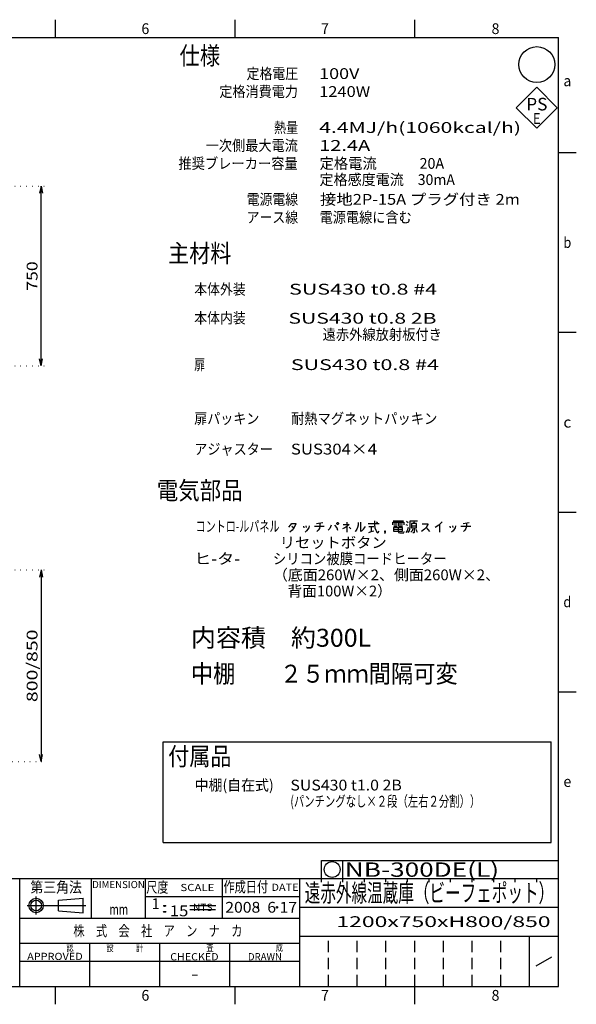
# Model space of a CAD drawing. Extents: x -195 to 195, y -137 to 137.
# Drawn here: x 40 to 195, y -137 to 137 of the extents above; entities that cross this region are included whole.
import ezdxf
from ezdxf.enums import TextEntityAlignment as Align

# ---------------------------------------------------------------- set-up
doc = ezdxf.new("R2010")
doc.units = 0
doc.header["$MEASUREMENT"] = 0
for name, pattern in [('DASHED', [4.7625, 3.175, -1.5875]), ('GAP', [2541.524, 0, -1.524, 2540]), ('SOLID', [0])]:
    doc.linetypes.add(name, pattern=pattern)
for name, color, linetype in [('LAYER1$C$L1', 4, 'SOLID'), ('LAYER2$C$L2', 3, 'SOLID'), ('LAYER9$C$L9', 7, 'SOLID')]:
    doc.layers.add(name, color=color, linetype=linetype)
doc.styles.add('BLOCK_F', font='block_f')
doc.styles.add('CADRASTD', font='txt', dxfattribs={"bigfont": 'bigfont'})
doc.dimstyles.new('DIM3', dxfattribs={"dimtxt": 2.999994, "dimasz": 1.972788, "dimexe": 3.81, "dimexo": 2.54, "dimgap": 1.499997, "dimtad": 3, "dimdec": 3, "dimzin": 0, "dimdsep": 46, "dimtxsty": 'STANDARD', "dimcen": 0.09, "dimadec": 0, "dimazin": 0, "dimtol": 1, "dimtfac": 1, "dimtdec": 3, "dimtofl": 0, "dimtmove": 2, "dimatfit": 3, "dimfxl": 1, "dimtolj": 1, "dimtzin": 0, "dimarcsym": 0})
doc.dimstyles.new('DIM5', dxfattribs={"dimtxt": 2.999994, "dimasz": 1.972788, "dimexe": 3.81, "dimexo": 2.54, "dimgap": 1.499997, "dimtad": 3, "dimdec": 3, "dimzin": 0, "dimdsep": 46, "dimtxsty": 'STANDARD', "dimcen": 0.09, "dimadec": 0, "dimazin": 0, "dimtfac": 1, "dimtdec": 3, "dimtofl": 0, "dimtmove": 2, "dimatfit": 3, "dimfxl": 1, "dimtolj": 1, "dimtzin": 0, "dimarcsym": 0})

# ---------------------------------------------------------------- blocks, each defined once
blk = doc.blocks.new('*D3')
at = {"layer": 'LAYER9$C$L9', "linetype": 'GAP'}
for p, q in [((24.02, -16.13), (46.95, -16.13)), ((21.72, -69.46), (46.95, -69.46))]:
    blk.add_line(p, q, dxfattribs=at)
at = {"layer": 'LAYER9$C$L9'}
for p, q in [((45.95, -16.13), (45.56, -18.09)), ((45.95, -16.13), (46.34, -18.09)), ((45.95, -16.13), (45.95, -69.46)), ((45.95, -69.46), (45.56, -67.5)), ((45.95, -69.46), (46.34, -67.5))]:
    blk.add_line(p, q, dxfattribs=at)
at = {"layer": 'LAYER9$C$L9', "style": 'CADRASTD', "width": 1.091773}
blk.add_text('800/850', height=3, rotation=90, dxfattribs=at).set_placement((44.96, -52.9), (44.96, -32.7), align=Align.FIT)
blk = doc.blocks.new('*D14')
at = {"layer": 'LAYER9$C$L9', "linetype": 'GAP'}
for p, q in [((24.02, 90.66), (46.95, 90.66)), ((24.02, 40.66), (46.95, 40.66))]:
    blk.add_line(p, q, dxfattribs=at)
at = {"layer": 'LAYER9$C$L9'}
for p, q in [((45.95, 90.66), (45.56, 88.7)), ((45.95, 90.66), (46.34, 88.7)), ((45.95, 40.66), (45.95, 90.66)), ((45.95, 40.66), (45.56, 42.62)), ((45.95, 40.66), (46.34, 42.62))]:
    blk.add_line(p, q, dxfattribs=at)
at = {"layer": 'LAYER9$C$L9', "style": 'CADRASTD', "width": 1.093041}
blk.add_text('750', height=3, rotation=90, dxfattribs=at).set_placement((44.96, 61.56), (44.96, 69.76), align=Align.FIT)

msp = doc.modelspace()

# ---------------------------------------------------------------- linework, layer by layer
at = {"layer": 'LAYER1$C$L1'}
for p, q in [((50, 132), (50, 137)), ((100, 132), (100, 137)), ((150, 132), (150, 137)), ((-190, 132), (190, 132)), ((190, -132), (190, 132)), ((184, 118.2071), (178.2929, 112.5)), ((189.7071, 112.5), (184, 118.2071)), ((178.2929, 112.5), (184, 106.7929)), ((184, 106.7929), (189.7071, 112.5)), ((190, 100), (195, 100)), ((190, 50), (195, 50)), ((190, 0), (195, 0)), ((190, -50), (195, -50)), ((80, -64), (188, -64)), ((80, -92), (80, -64)), ((188, -92), (188, -64)), ((80, -92), (188, -92)), ((124, -103), (124, -97)), ((124, -97), (190, -97)), ((130, -102), (130, -97)), ((-190, -102), (190, -102)), ((40, -132), (40, -102)), ((60, -113), (60, -102)), ((75, -113), (75, -102)), ((96.5, -113), (96.5, -102)), ((118, -132), (118, -102)), ((130, -103), (130, -102)), ((136, -103), (136, -102)), ((142, -103), (142, -102)), ((148, -103), (148, -102)), ((154, -103), (154, -102)), ((160, -103), (160, -102)), ((166, -103), (166, -102)), ((172, -103), (172, -102)), ((178, -103), (178, -102)), ((184, -103), (184, -102)), ((42.0733, -109.5067), (58.4211, -109.5067)), ((44.5733, -112.0067), (44.5733, -107.0067)), ((50.7782, -108.0067), (57.6755, -107.5067)), ((50.7782, -111.0067), (50.7782, -108.0067)), ((57.6755, -111.5067), (57.6755, -107.5067)), ((75, -107), (118, -107)), ((87.3565, -109.5438), (94.5886, -109.5438)), ((50.7782, -111.0067), (57.6755, -111.5067)), ((87.3846, -110.637), (94.5045, -110.637)), ((118, -110), (190, -110)), ((40, -113), (118, -113)), ((40, -120), (118, -120)), ((59.5, -132), (59.5, -120)), ((79, -132), (79, -120)), ((98.5, -132), (98.5, -120)), ((118, -118), (190, -118)), ((182, -132), (182, -118)), ((40, -125), (118, -125)), ((183.8349, -126.25), (188.1651, -123.75)), ((-190, -132), (190, -132)), ((50, -137), (50, -132)), ((100, -137), (100, -132)), ((150, -137), (150, -132))]:
    msp.add_line(p, q, dxfattribs=at)
for centre, radius in [((184, 124.5), 5), ((127, -99.5), 2.2), ((44.5733, -109.5067), 2), ((44.5733, -109.5067), 1.5), ((106.25, -110), 0.2), ((111.625, -110), 0.2)]:
    msp.add_circle(centre, radius, dxfattribs=at)
at = {"layer": 'LAYER2$C$L2', "linetype": 'DASHED'}
for p, q in [((126, -132), (126, -118)), ((134, -132), (134, -118)), ((142, -132), (142, -118)), ((150, -132), (150, -118)), ((158, -132), (158, -118)), ((166, -132), (166, -118)), ((174, -132), (174, -118))]:
    msp.add_line(p, q, dxfattribs=at)
at = {"layer": 'LAYER9$C$L9'}
for p, q in [((138.8041, -2.4522), (138.8041, -3.579)), ((139.2684, -2.7104), (139.614, -2.9452)), ((143.9778, -2.4522), (146.8583, -2.4522)), ((145.3573, -2.4522), (145.3573, -3.9546)), ((147.7578, -2.5696), (148.2195, -2.9452)), ((148.6784, -2.5696), (148.6784, -4.3302)), ((150.7463, -2.5696), (148.6784, -2.5696)), ((149.9472, -2.7104), (149.4829, -3.2034)), ((157.6152, -2.7104), (156.6973, -3.6964)), ((114.9795, -4.2011), (115.4384, -3.6964)), ((115.8973, -5.0755), (115.2062, -5.5744)), ((115.4384, -3.6964), (115.7785, -3.2034)), ((115.7785, -3.2034), (116.934, -3.2034)), ((115.7785, -3.9546), (116.3617, -4.4476)), ((116.4697, -4.3302), (115.8973, -5.0755)), ((116.934, -3.3208), (116.4697, -4.3302)), ((116.934, -3.2034), (116.934, -3.3208)), ((118.9862, -3.9546), (119.105, -4.4476)), ((119.9041, -5.1988), (119.4506, -5.5744)), ((119.6773, -3.8255), (119.7961, -4.3302)), ((120.4872, -4.4476), (119.9041, -5.1988)), ((120.5952, -3.8255), (120.4872, -4.4476)), ((122.0778, -3.9546), (124.8287, -3.9546)), ((122.6528, -3.2034), (124.3752, -2.9452)), ((123.1118, -5.0755), (122.7662, -5.4511)), ((123.4573, -4.5767), (123.1118, -5.0755)), ((123.5761, -3.9546), (123.4573, -4.5767)), ((123.5761, -3.0743), (123.5761, -3.9546)), ((126.3195, -4.5767), (125.8578, -5.0755)), ((126.7784, -3.6964), (126.3195, -4.5767)), ((127.7017, -3.6964), (128.274, -4.4476)), ((128.274, -3.0743), (128.3928, -2.9452)), ((128.274, -3.3208), (128.274, -3.0743)), ((128.3928, -3.4499), (128.274, -3.3208)), ((128.274, -4.4476), (128.5008, -5.0755)), ((128.3928, -2.9452), (128.6087, -2.9452)), ((128.6087, -3.4499), (128.3928, -3.4499)), ((128.6087, -2.9452), (128.7383, -3.0743)), ((128.7383, -3.3208), (128.6087, -3.4499)), ((128.7383, -3.0743), (128.7383, -3.3208)), ((130.5584, -4.4476), (129.8673, -4.6999)), ((130.0995, -3.4499), (131.7084, -3.4499)), ((131.1361, -4.072), (130.5584, -4.4476)), ((131.1361, -2.8278), (131.1361, -3.4499)), ((131.7084, -3.4499), (131.1361, -4.072)), ((131.1361, -4.072), (131.1361, -5.5744)), ((131.7084, -4.2011), (132.1728, -4.6999)), ((133.5339, -5.325), (133.4178, -5.4511)), ((133.8795, -4.8232), (133.5339, -5.325)), ((134.1062, -4.3302), (133.8795, -4.8232)), ((134.225, -3.6964), (134.1062, -4.3302)), ((134.225, -2.9452), (134.225, -3.6964)), ((134.9161, -2.8278), (134.9161, -5.325)), ((134.9161, -5.325), (135.2617, -5.1988)), ((135.2617, -5.1988), (135.7152, -4.8232)), ((135.7152, -4.8232), (136.0608, -4.4476)), ((136.0608, -4.4476), (136.2983, -4.072)), ((137.0831, -3.2034), (140.0783, -3.2034)), ((137.1978, -4.072), (138.5773, -4.072)), ((137.1978, -5.7006), (137.8862, -5.4511)), ((137.8862, -4.072), (137.8862, -5.4511)), ((137.8862, -5.4511), (138.5773, -5.1988)), ((138.8041, -3.579), (138.9229, -4.4476)), ((138.9229, -4.4476), (139.1497, -5.0755)), ((139.1497, -5.0755), (139.4952, -5.5744)), ((139.7328, -5.8253), (140.0783, -5.325)), ((143.8631, -2.8278), (146.9663, -2.8278)), ((143.8631, -3.579), (143.8631, -2.8278)), ((146.6208, -4.3302), (144.0939, -4.3302)), ((144.0939, -4.3302), (144.0939, -5.325)), ((144.0939, -4.8232), (146.6208, -4.8232)), ((144.0939, -5.325), (146.6208, -5.325)), ((144.2073, -3.3208), (145.0118, -3.3208)), ((144.2073, -3.8255), (145.0118, -3.8255)), ((145.3573, -4.3302), (145.3573, -5.325)), ((145.3573, -5.325), (145.4761, -5.7006)), ((145.7029, -3.3208), (146.6208, -3.3208)), ((145.7029, -3.8255), (146.6208, -3.8255)), ((146.6208, -5.325), (146.6208, -4.3302)), ((146.9663, -2.8278), (146.9663, -3.579)), ((146.9663, -5.8253), (147.0743, -5.4511)), ((147.5284, -3.4499), (147.9873, -3.6964)), ((147.8739, -5.1988), (147.5284, -5.7006)), ((148.2195, -4.3302), (147.8739, -5.1988)), ((148.4462, -5.1988), (148.1034, -5.7006)), ((148.6784, -4.3302), (148.4462, -5.1988)), ((149.2561, -5.1988), (148.9106, -5.5744)), ((150.5087, -3.2034), (149.1373, -3.2034)), ((149.1373, -3.2034), (149.1373, -4.4476)), ((149.1373, -3.8255), (150.5087, -3.8255)), ((149.1373, -4.4476), (150.5087, -4.4476)), ((149.3641, -4.8232), (149.2561, -5.1988)), ((149.8284, -4.4476), (149.8284, -5.7006)), ((150.2928, -4.8232), (150.5087, -5.1988)), ((150.5087, -4.4476), (150.5087, -3.2034)), ((150.5087, -5.1988), (150.6383, -5.5744)), ((152.6906, -4.8232), (151.8834, -5.4511)), ((152.1128, -3.3208), (153.6084, -3.3208)), ((153.1441, -4.3302), (152.6906, -4.8232)), ((153.3817, -3.9546), (153.1441, -4.3302)), ((153.1441, -4.3302), (154.0728, -5.4511)), ((153.6084, -3.4499), (153.3817, -3.9546)), ((153.6084, -3.3208), (153.6084, -3.4499)), ((156.6973, -3.6964), (155.6634, -4.3302)), ((156.9241, -3.4499), (156.9241, -5.5744)), ((159.7862, -3.9546), (159.905, -4.4476)), ((160.7041, -5.1988), (160.2506, -5.5744)), ((160.4773, -3.8255), (160.5961, -4.3302)), ((161.2872, -4.4476), (160.7041, -5.1988)), ((161.3952, -3.8255), (161.2872, -4.4476)), ((162.8778, -3.9546), (165.6287, -3.9546)), ((163.4528, -3.2034), (165.1752, -2.9452)), ((163.9118, -5.0755), (163.5662, -5.4511)), ((164.2573, -4.5767), (163.9118, -5.0755)), ((164.3761, -3.9546), (164.2573, -4.5767)), ((164.3761, -3.0743), (164.3761, -3.9546)), ((139.4952, -5.5744), (139.7328, -5.8253)), ((141.6075, -5.5), (141.8188, -5.5)), ((145.4761, -5.7006), (145.8217, -5.8253)), ((145.8217, -5.8253), (146.9663, -5.8253)), ((149.7097, -5.8253), (149.4829, -5.8253)), ((149.8284, -5.7006), (149.7097, -5.8253))]:
    msp.add_line(p, q, dxfattribs=at)
msp.add_lwpolyline([(141.6075, -5.8991), (141.8188, -5.6995), (141.8188, -5.3005), (141.6075, -5.3005), (141.6075, -5.5)], dxfattribs=at)

# ---------------------------------------------------------------- texts
for s, height, style, width, p, p2 in [('6', 3, 'CADRASTD', 1.098904, (73.9011, 133), (76.0989, 133)), ('7', 3, 'CADRASTD', 1.098904, (123.9011, 133), (126.0989, 133)), ('8', 3, 'CADRASTD', 1.098904, (171.4011, 133), (173.5989, 133)), ('仕様', 5, 'CADRASTD', 1.059375, (84.5103, 124.5), (95.8103, 124.5)), ('定格電圧', 2.99999, 'CADRASTD', 1.054412, (103.2007, 120.5), (117.5406, 120.5)), ('100V', 2.99999, 'CADRASTD', 1.119781, (123.4011, 120.5), (134.5989, 120.5)), ('a', 3, 'CADRASTD', 1.098904, (191.4011, 118.5), (193.5989, 118.5)), ('定格消費電力', 2.99999, 'CADRASTD', 1.063107, (95.5963, 115.5), (117.4962, 115.5)), ('1240W', 2.99999, 'CADRASTD', 1.051689, (123.4011, 115.5), (137.5989, 115.5)), ('PS', 3.5, 'BLOCK_F', 1.015562, (181.0379, 111.75), (186.9621, 111.75)), ('E', 3, 'BLOCK_F', 1.151127, (182.9311, 108), (185.0689, 108)), ('熱量', 2.99999, 'CADRASTD', 1.059375, (110.8051, 105.5), (117.585, 105.5)), ('4.4MJ/h(1060kcal/h)', 2.999994, 'CADRASTD', 1.158718, (123.4011, 105.5), (179.5988, 105.5)), ('一次側最大電流', 2.99999, 'CADRASTD', 1.052459, (91.7941, 100.5), (117.474, 100.5)), ('12.4A', 2.99999, 'CADRASTD', 1.29071, (123.4011, 100.5), (137.5989, 100.5)), ('推奨ブレーカー容量', 2.99999, 'CADRASTD', 1.051899, (84.1897, 95.5), (117.4296, 95.5)), ('定格電流\u3000\u3000\u300020A', 2.99999, 'CADRASTD', 1.06055, (123.5084, 95.5), (158.1883, 95.5)), ('定格感度電流\u300030mA', 2.999994, 'CADRASTD', 1.055462, (123.5084, 91), (161.1883, 91)), ('電源電線', 2.99999, 'CADRASTD', 1.054412, (103.2007, 85.5), (117.5406, 85.5)), ('接地2P-15A プラグ付き 2m', 2.999994, 'CADRASTD', 1.096063, (123.6073, 85.5), (179.2871, 85.5)), ('アース線', 2.99999, 'CADRASTD', 1.054412, (103.2007, 80.5), (117.5406, 80.5)), ('電源電線に含む', 2.99999, 'CADRASTD', 1.061157, (123.5084, 80.5), (149.1883, 80.5)), ('b', 3, 'CADRASTD', 1.098904, (191.4011, 73.5), (193.5989, 73.5)), ('主材料', 5, 'CADRASTD', 1.056, (81.3417, 69.5), (98.9417, 69.5)), ('本体外装', 3, 'CADRASTD', 1.054412, (88.6072, 60.5), (102.9473, 60.5)), ('SUS430 t0.8 #4', 2.999994, 'CADRASTD', 1.157865, (115.0083, 60.5), (156.2283, 60.5)), ('本体内装', 3, 'CADRASTD', 1.054412, (88.6072, 52.5), (102.9473, 52.5)), ('SUS430 t0.8 2B', 2.999994, 'CADRASTD', 1.157865, (114.8397, 52.4089), (156.0597, 52.4089)), ('遠赤外線放射板付き', 2.99999, 'CADRASTD', 1.065385, (124.3452, 47.9089), (157.5852, 47.9089)), ('扉', 3, 'CADRASTD', 1.071429, (88.6072, 39.5), (91.6072, 39.5)), ('SUS430 t0.8 #4', 2.999994, 'CADRASTD', 1.157865, (115.5083, 39.5), (156.7283, 39.5)), ('扉パッキン', 2.99999, 'CADRASTD', 1.065882, (88.6072, 24.5), (106.7272, 24.5)), ('耐熱マグネットパッキン', 2.999994, 'CADRASTD', 1.056995, (115.5083, 24.5), (156.3083, 24.5)), ('c', 3, 'CADRASTD', 1.098904, (191.4011, 23.5), (193.5989, 23.5)), ('アジャスター', 2.99999, 'CADRASTD', 1.063107, (88.6072, 16), (110.5072, 16)), ('SUS304×4', 2.99999, 'CADRASTD', 1.038961, (115.5083, 16), (139.5083, 16)), ('電気部品', 5, 'CADRASTD', 1.054412, (78.1733, 3.5), (102.0733, 3.5)), ('コントロ-ルパネル', 3, 'CADRASTD', 0.752674, (88.9989, -5.5), (112.3318, -5.5)), ('  リセットボタン', 3, 'CADRASTD', 1.139568, (110.5083, -10), (142.1884, -10)), ('ヒ-タ-', 3, 'CADRASTD', 1.045722, (88.6072, -14.5), (101.3651, -14.5)), ('シリコン被膜コードヒーター', 2.999994, 'CADRASTD', 1.055895, (110.5083, -14.5), (158.8683, -14.5)), ('（底面260W×2、側面260W×2、', 2.999994, 'CADRASTD', 1.043564, (110.5083, -19), (173.7482, -19)), ('\u3000背面100W×2）', 2.99999, 'CADRASTD', 1.118919, (110.5083, -23.5), (143.6283, -23.5)), ('d', 3, 'CADRASTD', 1.098904, (191.4011, -26.5), (193.5989, -26.5)), ('内容積\u3000約300L', 4.99999, 'CADRASTD', 1.075714, (87.6788, -37.5), (137.8787, -37.5)), ('中棚\u3000\u3000２５ｍｍ間隔可変', 4.99999, 'CADRASTD', 1.051415, (87.6788, -47.5), (161.9786, -47.5)), ('付属品', 5, 'CADRASTD', 1.056, (81.3418, -70.5), (98.9418, -70.5)), ('中棚(自在式)', 3, 'CADRASTD', 1.047336, (88.7288, -77.5), (110.7229, -77.5)), ('SUS430 t1.0 2B', 2.999994, 'CADRASTD', 0.896749, (115.3826, -77.5), (146.4101, -77.5)), ('e', 3, 'CADRASTD', 1.098904, (191.4011, -76.5), (193.5989, -76.5)), ('(パンチングなし×２段（左右２分割））', 2.999994, 'CADRASTD', 0.821224, (115.3826, -82), (168.2693, -82)), ('NB-300DE(L)', 4, 'CADRASTD', 1.111034, (130.543, -101.52), (173.503, -101.52)), ('第三角法', 3, 'CADRASTD', 1.054412, (42.9771, -105.9203), (57.3171, -105.9203)), ('DIMENSION', 2, 'CADRASTD', 0.916575, (60.18, -104.6755), (74.8452, -104.6755)), ('尺度', 3, 'CADRASTD', 0.960937, (75.2604, -105.9258), (81.4104, -105.9258)), ('SCALE', 2, 'CADRASTD', 1.014129, (84.7575, -105.4966), (94.2227, -105.4966)), ('作成日付', 3, 'CADRASTD', 0.915441, (96.7411, -105.8258), (109.1911, -105.8258)), ('DATE', 2, 'CADRASTD', 1.029456, (110.1127, -105.4375), (117.662, -105.4375)), ('遠赤外線温蔵庫（ビーフェポット）', 4.99999, 'CADRASTD', 0.754822, (119.3799, -108.5), (188.8234, -108.5)), ('1', 3, 'CADRASTD', 2.197808, (76.7761, -110.5), (78.9739, -110.5)), ('15', 3, 'CADRASTD', 1.299452, (81.7761, -112.5), (86.9739, -112.5)), ('NTS', 2, 'CADRASTD', 1.024726, (88.2451, -111.0231), (93.7103, -111.0231)), ('2008  6 17', 2.99999, 'CADRASTD', 0.854484, (97.2475, -111.5), (117.2423, -111.5)), ('mm', 3, 'CADRASTD', 1.039562, (65.0055, -112.095), (70.2033, -112.095)), ('      1200x750xH800/850', 2.999994, 'CADRASTD', 1.201056, (119.6073, -115.5), (187.8271, -115.5)), ('株\u3000式\u3000会\u3000社\u3000ア\u3000ン\u3000ナ\u3000カ', 2.999994, 'CADRASTD', 0.892045, (54.9487, -118.0555), (102.0486, -118.0555)), ('認', 2, 'CADRASTD', 1.071429, (53.0391, -122.2294), (55.0391, -122.2294)), ('設', 2, 'CADRASTD', 1.071429, (64.1299, -122.264), (66.1299, -122.264)), ('計', 2, 'CADRASTD', 1.071429, (72.4177, -122.2814), (74.4177, -122.2814)), ('査', 2, 'CADRASTD', 1.071429, (91.9867, -122.2294), (93.9867, -122.2294)), ('成', 2, 'CADRASTD', 1.071429, (111.3134, -122.1948), (113.3134, -122.1948)), ('APPROVED', 2, 'CADRASTD', 0.966575, (42.0816, -124.6623), (57.5468, -124.6623)), ('CHECKED', 2, 'CADRASTD', 1.00989, (81.913, -124.7638), (95.3782, -124.7638)), ('DRAWN', 2, 'CADRASTD', 0.946521, (103.562, -124.7556), (113.0272, -124.7556)), ('-', 3, 'CADRASTD', 1.098904, (87.6511, -130), (89.8489, -130)), ('6', 3, 'CADRASTD', 1.098904, (73.9011, -136), (76.0989, -136)), ('7', 3, 'CADRASTD', 1.098904, (123.9011, -136), (126.0989, -136)), ('8', 3, 'CADRASTD', 1.098904, (171.4011, -136), (173.5989, -136))]:
    msp.add_text(s, height=height, dxfattribs=dict(at, style=style, width=width)).set_placement(p, p2, align=Align.FIT)
at = {"layer": 'LAYER9$C$L9', "style": 'CADRASTD'}
msp.add_text(':', height=3, dxfattribs=at).set_placement((79.2761, -111.5), (81.4739, -111.5), align=Align.FIT)

# ---------------------------------------------------------------- dimensions: what is measured, and where the dimension line sits
at = {"layer": 'LAYER9$C$L9'}
dim = msp.add_linear_dim(base=(45.9515, 90.6595), p1=(21.4768, 40.6595), p2=(21.4768, 90.6595), angle=90, dimstyle='DIM5', dxfattribs=at)
dim.commit()
dim.dimension.update_dxf_attribs({"geometry": '*D14', "text_midpoint": (43.4615, 65.6595), "dimtype": 161, "text_rotation": 89.999996})
dim = msp.add_linear_dim(base=(45.9515, -69.4634), p1=(21.4768, -16.1301), p2=(19.1768, -69.4634), angle=270, text='800/850', dimstyle='DIM3', dxfattribs=at)
dim.commit()
dim.dimension.update_dxf_attribs({"geometry": '*D3', "text_midpoint": (43.4615, -42.7968), "dimtype": 160, "text_rotation": 89.999996})

doc.saveas('drawing.dxf')
